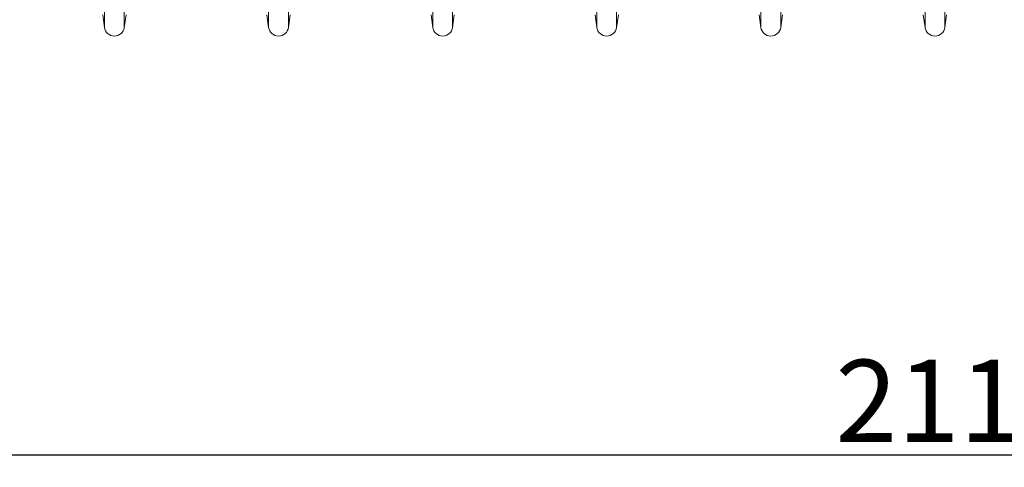
# Model space of a CAD drawing. Units: millimetres. Extents: x 9758 to 18158, y -242 to 5698.
# Drawn here: x 12987 to 13587, y 1352 to 1625 of the extents above; entities that cross this region are included whole.
import ezdxf

# ---------------------------------------------------------------- set-up
doc = ezdxf.new("R2010")
doc.units = ezdxf.units.MM
doc.layers.add('ACO_DRAINAGE', color=7, linetype='Continuous')
doc.layers.add('kote', color=152, linetype='Continuous', lineweight=0)
doc.styles.get("Standard").update_dxf_attribs({"font": 'trebuc.ttf'})
doc.dimstyles.new('ACO kote', dxfattribs={"dimtxt": 100, "dimasz": 90, "dimexe": 15, "dimexo": 15, "dimgap": 15, "dimtad": 1, "dimdec": 0, "dimrnd": 1, "dimzin": 12, "dimdsep": 46, "dimtxsty": 'Standard', "dimcen": 20, "dimadec": 0, "dimazin": 0, "dimtfac": 1, "dimtdec": 0, "dimtofl": 0, "dimtmove": 0, "dimatfit": 3, "dimfxl": 1, "dimtolj": 1, "dimtzin": 0, "dimarcsym": 0})

# ---------------------------------------------------------------- blocks, each defined once
blk = doc.blocks.new('ACO-32824-FRONT')
at = {"layer": 'ACO_DRAINAGE', "linetype": 'Continuous', "lineweight": 9}
for p, q in [((38.134, -53.297), (38.134, -55.55)), ((38.738, -53.297), (38.738, -55.55)), ((43.134, -53.297), (43.134, -55.55)), ((43.738, -53.297), (43.738, -55.55)), ((48.134, -53.297), (48.134, -55.55)), ((48.738, -53.297), (48.738, -55.55)), ((53.134, -53.297), (53.134, -55.55)), ((53.738, -53.297), (53.738, -55.55)), ((58.134, -53.297), (58.134, -55.55)), ((58.738, -53.297), (58.738, -55.55)), ((63.134, -53.297), (63.134, -55.55)), ((63.738, -53.297), (63.738, -55.55)), ((38.082, -55.163), (38.134, -55.55)), ((38.738, -55.55), (38.79, -55.163)), ((43.082, -55.163), (43.134, -55.55)), ((43.738, -55.55), (43.79, -55.163)), ((48.082, -55.163), (48.134, -55.55)), ((48.738, -55.55), (48.79, -55.163)), ((53.082, -55.163), (53.134, -55.55)), ((53.738, -55.55), (53.79, -55.163)), ((58.082, -55.163), (58.134, -55.55)), ((58.738, -55.55), (58.79, -55.163)), ((63.082, -55.163), (63.134, -55.55)), ((63.738, -55.55), (63.79, -55.163))]:
    blk.add_line(p, q, dxfattribs=at)
for centre in [(38.436, -55.51), (43.436, -55.51), (48.436, -55.51), (53.436, -55.51), (58.436, -55.51), (63.436, -55.51)]:
    blk.add_arc(centre, 0.305, 187.5666, 352.4334, dxfattribs=at)
blk = doc.blocks.new('*D12')
at = {"layer": 'DEFPOINTS', "color": 0, "transparency": 16777216}
for p in [(14614.6, 1620.2), (12504.6, 1567.59), (14614.6, 1359.59)]:
    blk.add_point(p, dxfattribs=at)
at = {"layer": 'kote', "color": 0, "linetype": 'ByBlock', "lineweight": -2, "transparency": 16777216}
for p, q in [((14614.6, 1612.7), (14614.6, 1352.09)), ((12504.6, 1560.09), (12504.6, 1352.09)), ((12549.6, 1359.59), (14569.6, 1359.59))]:
    blk.add_line(p, q, dxfattribs=at)
at = {"layer": 'kote', "color": 0, "transparency": 16777216}
for points in [[(12549.6, 1367.09), (12549.6, 1352.09), (12504.6, 1359.59)], [(14569.6, 1367.09), (14569.6, 1352.09), (14614.6, 1359.59)]]:
    blk.add_solid(points, dxfattribs=at)
at = {"layer": 'kote', "color": 0, "transparency": 16777216, "insert": (13559.6, 1392.52), "char_height": 50, "attachment_point": 5}
blk.add_mtext('\\A1;2110', dxfattribs=at)

msp = doc.modelspace()

# ---------------------------------------------------------------- block references
at = {"xscale": 20, "yscale": 20, "zscale": 20}
msp.add_blockref('ACO-32824-FRONT', (12275.88, 2730.89), dxfattribs=at)

# ---------------------------------------------------------------- dimensions: what is measured, and where the dimension line sits
at = {"layer": 'kote'}
dim = msp.add_linear_dim(base=(14614.6, 1359.59), p1=(12504.6, 1567.59), p2=(14614.6, 1620.2), dimstyle='ACO kote', override={"dimscale": 0.5, "dimarcsym": 1}, dxfattribs=at)
dim.commit()
dim.dimension.update_dxf_attribs({"geometry": '*D12', "text_midpoint": (13559.6, 1392.52)})

doc.saveas('drawing.dxf')
